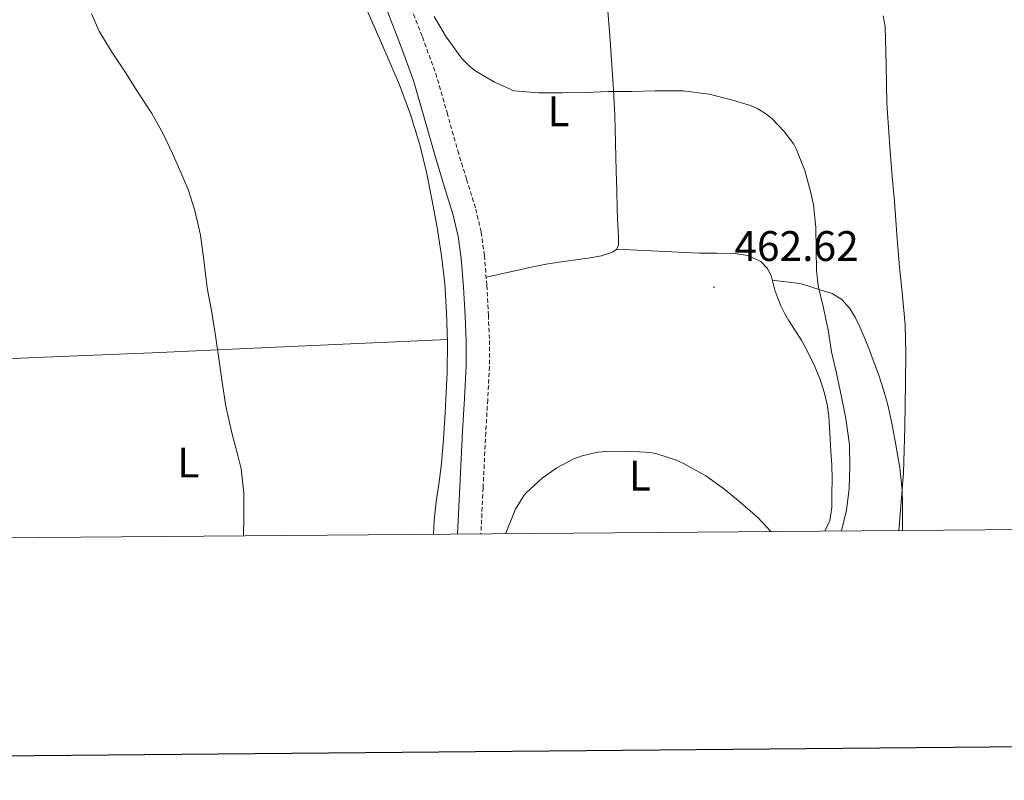
# Model space of a CAD drawing. Units: metres. Extents: x 555574 to 560054, y 4707441 to 4710448.
# Drawn here: x 557037 to 557268, y 4707790 to 4707968 of the extents above; entities that cross this region are included whole.
import ezdxf
from ezdxf.enums import TextEntityAlignment as Align

# ---------------------------------------------------------------- set-up
doc = ezdxf.new("R2010")
doc.units = ezdxf.units.M
doc.header["$MEASUREMENT"] = 0
doc.linetypes.add('TRAZOSX2', pattern=[1.5, 1, -0.5])
for name, color, linetype, lineweight in [('Carátula', 7, 'Continuous', 5), ('Level 21', 19, 'Continuous', 0), ('Level 36', 19, 'Continuous', 40), ('Level 37', 92, 'Continuous', 0), ('Level 41', 19, 'Continuous', 0), ('Level 5', 36, 'Continuous', 0), ('Level 61', 19, 'Continuous', 0), ('Level 63', 7, 'Continuous', 0), ('Level 7', 1, 'Continuous', 0)]:
    doc.layers.add(name, color=color, linetype=linetype, lineweight=lineweight)
doc.styles.add('Arial', font='ARIAL.TTF', dxfattribs={"height": 0.2})

# ---------------------------------------------------------------- blocks, each defined once
blk = doc.blocks.new('5PATER')
at = {"layer": 'Carátula', "linetype": 'Continuous', "lineweight": 5}
h = blk.add_hatch(color=250, dxfattribs=at)
edge = h.paths.add_edge_path()
edge.add_ellipse((0, 0), major_axis=(-1.33, -1.34), ratio=0.999422, start_angle=0, end_angle=360)

msp = doc.modelspace()

# ---------------------------------------------------------------- linework, layer by layer
at = {"layer": 'Level 21', "color": 19, "linetype": 'TRAZOSX2', "lineweight": 0}
msp.add_polyline3d([(557128.75, 4707972.24, 461.23), (557131.89, 4707964.08, 461.33), (557135.03, 4707955.56, 461.42), (557137.67, 4707946.37, 461.41), (557140.18, 4707937.43, 461.38), (557142.26, 4707930.73, 461.39), (557144.41, 4707923.76, 461.42), (557145.67, 4707918.35, 461.49), (557146.44, 4707912.88, 461.55), (557147, 4707905.81, 461.56), (557147.36, 4707898.88, 461.52), (557147.62, 4707892.94, 461.47), (557147.64, 4707886.87, 461.39), (557147.2, 4707879.04, 461.19), (557146.76, 4707871.4, 461.02), (557146.12, 4707858.4, 460.95), (557145.61, 4707847.63, 460.92)], dxfattribs=at)
at = {"layer": 'Level 21', "color": 19, "linetype": 'Continuous', "lineweight": 0}
msp.add_polyline3d([(557140.12, 4707847.58, 460.92), (557140.65, 4707858.67, 460.95), (557141.29, 4707871.69, 461.02), (557141.74, 4707879.35, 461.19), (557142.16, 4707887.02, 461.39), (557142.14, 4707892.82, 461.47), (557141.89, 4707898.62, 461.52), (557141.54, 4707905.45, 461.56), (557140.99, 4707912.28, 461.55), (557140.28, 4707917.35, 461.49), (557139.12, 4707922.33, 461.42), (557137.03, 4707929.11, 461.39), (557134.93, 4707935.88, 461.38), (557132.4, 4707944.87, 461.41), (557129.82, 4707953.85, 461.42), (557126.76, 4707962.15, 461.33), (557123.58, 4707970.41, 461.23)], dxfattribs=at)
at = {"layer": 'Level 36', "color": 92, "linetype": 'Continuous', "lineweight": 0}
for points in [[(557118.02, 4707972.39, 462.06), (557122.27, 4707962.62, 462.28), (557126.49, 4707952.83, 462.48), (557129.12, 4707945.88, 462.61), (557131.29, 4707938.77, 462.72), (557132.82, 4707932.43, 462.77), (557134.13, 4707926.05, 462.78), (557135.34, 4707919.45, 462.79), (557136.38, 4707912.82, 462.8), (557137.12, 4707906.2, 462.81), (557137.55, 4707899.55, 462.83), (557137.77, 4707892.54, 462.84), (557137.71, 4707885.52, 462.85), (557137.5, 4707880.78, 462.83), (557137.23, 4707876.05, 462.8), (557136.82, 4707869.72, 462.74), (557136.33, 4707863.41, 462.64), (557135.74, 4707859.29, 462.48), (557135.1, 4707855.17, 462.32), (557134.64, 4707850.87, 462.24), (557134.48, 4707847.53, 462.19)], [(557175.28, 4707971.16, 459.26), (557175.82, 4707964.38, 459.61), (557176.32, 4707957.59, 459.92), (557176.7, 4707951.67, 460.36), (557176.99, 4707945.74, 460.78), (557177.19, 4707939.17, 461.15), (557177.36, 4707932.6, 461.52), (557177.45, 4707928.19, 461.78), (557177.55, 4707923.78, 462.05), (557177.66, 4707921.33, 462.22), (557177.79, 4707918.87, 462.4), (557177.87, 4707917.14, 462.39), (557177.9, 4707915.4, 462.21), (557177.45, 4707914.38, 461.95), (557176.45, 4707913.69, 461.68), (557173.88, 4707912.82, 461.34), (557171.26, 4707912.31, 461.17), (557167.85, 4707911.89, 461.21), (557164.45, 4707911.42, 461.26), (557160.94, 4707910.83, 461.02), (557157.45, 4707910.15, 460.91), (557152.15, 4707908.99, 461.23), (557146.84, 4707907.83, 461.56)], [(557177.38, 4707914.33, 461.93), (557187.11, 4707913.89, 461.96), (557196.83, 4707913.45, 461.98), (557200.94, 4707913.38, 462.22), (557205.04, 4707913.34, 462.45), (557208.23, 4707912.89, 462.4), (557211.28, 4707911.43, 462.3), (557212.81, 4707909.82, 462.19), (557213.71, 4707907.86, 462.11), (557214.13, 4707906.28, 462.16), (557214.56, 4707904.71, 462.22), (557215.21, 4707902.86, 462.24), (557215.97, 4707901.05, 462.26), (557216.83, 4707899.37, 462.26), (557217.77, 4707897.74, 462.27), (557219.31, 4707895.32, 462.28), (557220.83, 4707892.9, 462.27), (557222.44, 4707889.91, 461.99), (557223.9, 4707886.84, 461.62), (557225.16, 4707883.78, 461.38), (557226.19, 4707880.62, 461.18), (557226.82, 4707877.95, 461.06), (557227.18, 4707875.24, 460.94), (557227.33, 4707872.59, 460.81), (557227.47, 4707869.94, 460.69), (557227.69, 4707866.9, 460.61), (557227.9, 4707863.85, 460.56), (557227.96, 4707860.43, 460.43), (557227.9, 4707857, 460.29), (557227.91, 4707853.85, 460.29), (557227.4, 4707850.73, 460.27), (557226.29, 4707848.29, 459.93)], [(557244.43, 4707848.44, 455.32), (557244.48, 4707851.4, 455.44), (557244.5, 4707854.59, 455.46), (557244.41, 4707857.78, 455.5), (557243.83, 4707863.14, 455.74), (557242.92, 4707868.46, 455.98), (557242.08, 4707873.2, 456.18), (557241.04, 4707877.91, 456.37), (557240.04, 4707881.38, 456.56), (557238.91, 4707884.79, 456.82), (557237.86, 4707887.73, 457.11), (557236.76, 4707890.65, 457.42), (557235.66, 4707893.43, 457.62), (557234.49, 4707896.18, 457.82), (557233.37, 4707898.4, 458.25), (557232, 4707900.49, 458.69), (557230.24, 4707902.56, 458.91), (557228.01, 4707903.96, 459.07), (557226.07, 4707904.54, 459.15), (557224.13, 4707905.1, 459.23), (557222.26, 4707905.78, 459.48), (557220.38, 4707906.3, 459.97), (557217.14, 4707906.71, 461.05), (557213.91, 4707907.12, 462.14)], [(556998.01, 4707887.12, 472.93), (557019.68, 4707888.02, 470.83), (557041.36, 4707888.93, 468.73), (557068.56, 4707890.09, 465.9), (557082.18, 4707890.69, 464.7), (557095.82, 4707891.3, 464), (557116.79, 4707892.25, 463.42), (557137.75, 4707893.2, 462.84)]]:
    msp.add_polyline3d(points, dxfattribs=at)
at = {"layer": 'Level 5', "color": 36, "linetype": 'Continuous', "lineweight": 0}
for points in [[(557089.94, 4707847.16, 465.01), (557090, 4707851.75, 465.01), (557089.99, 4707857.14, 465.01), (557089.4, 4707862.85, 465.01), (557088.63, 4707866.02, 465.01), (557087.17, 4707871.33, 465.01), (557085.78, 4707877.54, 465.01), (557084.92, 4707883.19, 465.01), (557084.26, 4707888.15, 465.01), (557083.48, 4707893.55, 465.01), (557082.52, 4707899.52, 465.01), (557081.4, 4707905.28, 465.01), (557080.66, 4707911.87, 465.01), (557079.86, 4707917.65, 465.01), (557078.53, 4707923.41, 465.01), (557077, 4707928.34, 465.01), (557075.77, 4707931.04, 465.01), (557073.29, 4707936.79, 465.01), (557071.13, 4707941.41, 465.01), (557068.44, 4707946.18, 465.01), (557065.19, 4707951.17, 465.01), (557062.25, 4707955.78, 465.01), (557058.97, 4707960.67, 465.01), (557056.1, 4707965.46, 465.01), (557054.31, 4707969.51, 465.01)], [(557230.18, 4707848.33, 460.01), (557231.36, 4707853.22, 460.01), (557231.96, 4707858.26, 460.01), (557232.08, 4707863.47, 460.01), (557232.02, 4707868.53, 460.01), (557231.17, 4707874.64, 460.01), (557230.16, 4707879.73, 460.01), (557229, 4707885.3, 460.01), (557227.81, 4707890.3, 460.01), (557227.04, 4707895.44, 460.01), (557225.84, 4707900.88, 460.01), (557224.66, 4707905.78, 460.01), (557224.31, 4707909.36, 460.01), (557224.24, 4707914.38, 460.01), (557224.12, 4707919.47, 460.01), (557223.6, 4707924.72, 460.01), (557222.95, 4707927.58, 460.01), (557221.59, 4707932.8, 460.01), (557219.57, 4707937.87, 460.01), (557218.96, 4707938.98, 460.01), (557216.74, 4707941.97, 460.01), (557213.93, 4707944.88, 460.01), (557212.34, 4707946.16, 460.01), (557210.52, 4707947.28, 460.01), (557208.84, 4707948.03, 460.01), (557204.07, 4707949.46, 460.01), (557199.16, 4707950.7, 460.01), (557193.01, 4707951.49, 460.01), (557192.1, 4707951.49, 460.01), (557186.44, 4707951.49, 460.01), (557180.9, 4707951.31, 460.01), (557175.48, 4707951.3, 460.01), (557170.12, 4707951.04, 460.01), (557164.79, 4707950.99, 460.01), (557159.22, 4707950.99, 460.01), (557153.41, 4707951.5, 460.01), (557152.84, 4707951.68, 460.01), (557148.77, 4707953.52, 460.01), (557144.21, 4707956.21, 460.01), (557142.84, 4707957.31, 460.01), (557141.13, 4707959.07, 460.01), (557140.68, 4707959.66, 460.01), (557137.3, 4707964.34, 460.01), (557134.66, 4707968.85, 460.01)], [(557243.59, 4707848.44, 455.01), (557243.8, 4707850.18, 455.01), (557244.69, 4707862.05, 455.01), (557244.98, 4707872.53, 455.01), (557245.17, 4707883.01, 455.01), (557245.26, 4707889.81, 455.01), (557245.12, 4707896.61, 455.01), (557244.48, 4707903.39, 455.01), (557243.75, 4707910.16, 455.01), (557243.16, 4707917.83, 455.01), (557242.56, 4707925.5, 455.01), (557242.07, 4707931.37, 455.01), (557241.57, 4707937.23, 455.01), (557241.17, 4707942.89, 455.01), (557240.81, 4707948.54, 455.01), (557240.65, 4707957.53, 455.01), (557240.44, 4707966.53, 455.01), (557239.94, 4707969.04, 455.01)], [(557151.4, 4707847.67, 460.01), (557151.59, 4707848.21, 460.01), (557153.76, 4707853.39, 460.01), (557155.75, 4707856.69, 460.01), (557156.26, 4707857.25, 460.01), (557159.94, 4707860.67, 460.01), (557163.38, 4707863.09, 460.01), (557167.41, 4707865.23, 460.01), (557169.32, 4707865.94, 460.01), (557172.92, 4707866.75, 460.01), (557175.06, 4707866.96, 460.01), (557180.23, 4707867.01, 460.01), (557185.35, 4707866.7, 460.01), (557186.85, 4707866.42, 460.01), (557191.22, 4707864.99, 460.01), (557193.27, 4707864.02, 460.01), (557198.32, 4707861.23, 460.01), (557202.47, 4707858.27, 460.01), (557206.44, 4707855.07, 460.01), (557210.53, 4707851.5, 460.01), (557213.6, 4707848.19, 460.01)]]:
    msp.add_polyline3d(points, dxfattribs=at)
at = {"layer": 'Level 61', "color": 19, "linetype": 'Continuous', "lineweight": 0}
msp.add_polyline3d([(556469.51, 4707842.02, 0.01), (556450.76, 4710155.24, 0.01), (559872.16, 4710183.63, 0.01), (559892.03, 4707870.38, 0.01), (556469.51, 4707842.02, 0.01)], close=True, dxfattribs=at)
at = {"layer": 'Level 63', "linetype": 'Continuous', "lineweight": 30}
msp.add_polyline3d([(556381.57, 4710204.78, -0.24), (556403.6, 4707789.88, -0.24), (559958.44, 4707822.34, -0.24), (559936.43, 4710234.23, -0.24), (556381.57, 4710204.78, -0.24)], dxfattribs=at)

# ---------------------------------------------------------------- block references
at = {"layer": 'Level 7', "color": 19, "linetype": 'Continuous', "lineweight": 0, "xscale": 0.09999983015004542, "yscale": 0.09999983015004542}
msp.add_blockref('5PATER', (557200.27, 4707905.4, 462.62), dxfattribs=at)

# ---------------------------------------------------------------- texts
at = {"layer": 'Level 37', "color": 92, "linetype": 'Continuous', "lineweight": 0, "style": 'Arial'}
for p in [(557163.8, 4707946.65, 460.39), (557077.01, 4707864.36, 465.82), (557182.87, 4707861.28, 459.85)]:
    msp.add_text('L', height=7, dxfattribs=at).set_placement(p, align=Align.MIDDLE_CENTER)
at = {"layer": 'Level 41', "color": 19, "linetype": 'Continuous', "lineweight": 0, "style": 'Arial'}
msp.add_text('462.62', height=7, dxfattribs=at).set_placement((557205.04, 4707909.4, 462.62), align=Align.BOTTOM_LEFT)

doc.saveas('drawing.dxf')
